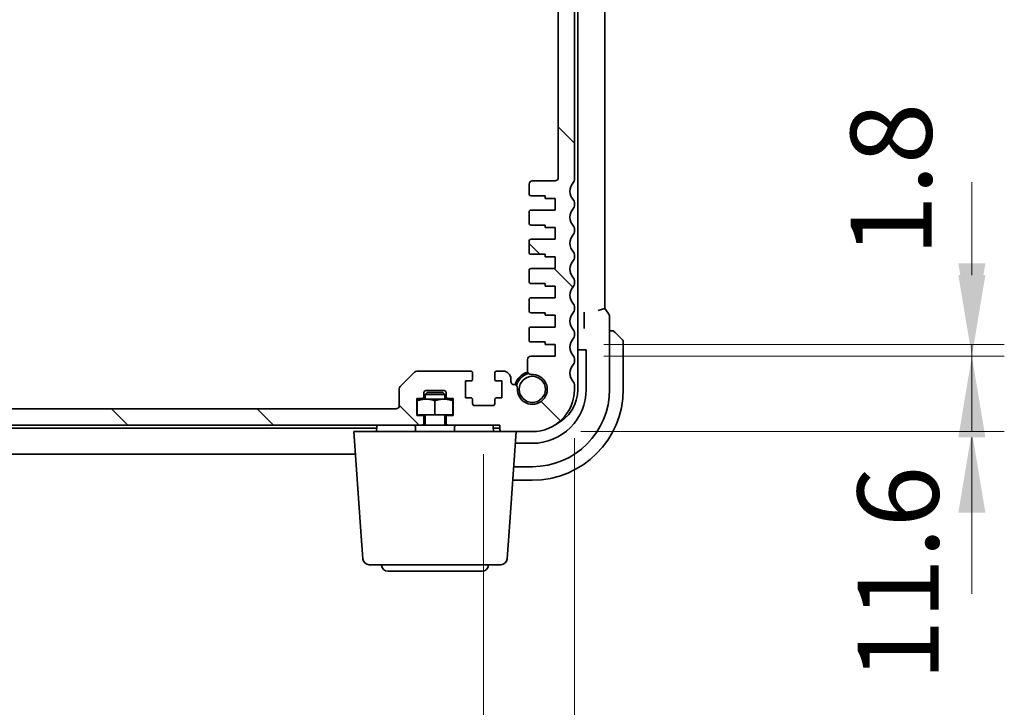
# Model space of a CAD drawing. Units: millimetres. Extents: x 72 to 9887, y 40 to 1445.
# Drawn here: x 2952 to 3104, y 233 to 339 of the extents above; entities that cross this region are included whole.
import ezdxf

# ---------------------------------------------------------------- set-up
doc = ezdxf.new("R2010")
doc.units = ezdxf.units.MM
doc.header["$LTSCALE"] = 5
doc.layers.get('Defpoints').update_dxf_attribs({"lineweight": 25})
for name, color, linetype, lineweight in [('Dimension (ISO)', 7, 'Continuous', 18), ('Hatch (ISO)', 1, 'Continuous', 18), ('Visible (ISO)', 7, 'Continuous', 35)]:
    doc.layers.add(name, color=color, linetype=linetype, lineweight=lineweight)
doc.styles.add('Note Text (TK)', font='MS PGothic.ttf')
doc.dimstyles.new('Default - Method 1b (TK)', dxfattribs={"dimscale": 5, "dimtxt": 2.5, "dimasz": 2.5, "dimexe": 1, "dimexo": 1.5, "dimgap": 1, "dimtad": 1, "dimtoh": 1, "dimrnd": 1e-08, "dimdsep": 46, "dimtxsty": 'Note Text (TK)', "dimcen": 0.09, "dimdle": 5, "dimclrd": 100, "dimclre": 100, "dimclrt": 7, "dimadec": 1, "dimazin": 1, "dimtfac": 1, "dimtmove": 0, "dimatfit": 3, "dimfxl": 1, "dimtolj": 1, "dimlwd": -1, "dimlwe": -1, "dimarcsym": 0})

# ---------------------------------------------------------------- blocks, each defined once
blk = doc.blocks.new('*D34')
at = {"layer": 'Defpoints', "color": 0, "transparency": 16777216}
for p in [(2766.37, 279.17), (3023.37, 279.17), (2766.37, 219.17)]:
    blk.add_point(p, dxfattribs=at)
at = {"layer": 'Dimension (ISO)', "color": 100, "transparency": 16777216}
for p, q in [((2766.37, 271.67), (2766.37, 214.17)), ((3023.37, 271.67), (3023.37, 214.17)), ((3010.87, 219.17), (2778.87, 219.17))]:
    blk.add_line(p, q, dxfattribs=at)
for points in [[(2778.87, 221.25), (2778.87, 217.08), (2766.37, 219.17)], [(3010.87, 221.25), (3010.87, 217.08), (3023.37, 219.17)]]:
    blk.add_solid(points, dxfattribs=at)
at = {"layer": 'Dimension (ISO)', "color": 7, "transparency": 16777216, "insert": (2882.27, 230.42), "char_height": 12.5, "attachment_point": 4, "style": 'Note Text (TK)'}
blk.add_mtext('\\A1;257', dxfattribs=at)
blk = doc.blocks.new('*D35')
at = {"layer": 'Defpoints', "color": 0, "transparency": 16777216}
for p in [(2752.37, 281.67), (3037.37, 281.67), (3037.37, 187.05)]:
    blk.add_point(p, dxfattribs=at)
at = {"layer": 'Dimension (ISO)', "color": 100, "transparency": 16777216}
for p, q in [((2752.37, 274.17), (2752.37, 182.05)), ((3037.37, 274.17), (3037.37, 182.05)), ((2764.87, 187.05), (3024.87, 187.05))]:
    blk.add_line(p, q, dxfattribs=at)
for points in [[(2764.87, 189.13), (2764.87, 184.96), (2752.37, 187.05)], [(3024.87, 189.13), (3024.87, 184.96), (3037.37, 187.05)]]:
    blk.add_solid(points, dxfattribs=at)
at = {"layer": 'Dimension (ISO)', "color": 7, "transparency": 16777216, "insert": (2882.16, 198.3), "char_height": 12.5, "attachment_point": 4, "style": 'Note Text (TK)'}
blk.add_mtext('\\A1;285', dxfattribs=at)
blk = doc.blocks.new('*D37')
at = {"layer": 'Defpoints', "color": 0, "transparency": 16777216}
for p in [(3034.37, 286.77), (3030.87, 275.17), (3098.6, 275.17)]:
    blk.add_point(p, dxfattribs=at)
at = {"layer": 'Dimension (ISO)', "color": 100, "transparency": 16777216}
for p, q in [((3098.6, 299.27), (3098.6, 311.77)), ((3041.87, 286.77), (3103.6, 286.77)), ((3098.6, 286.77), (3098.6, 275.17)), ((3038.37, 275.17), (3103.6, 275.17)), ((3098.6, 262.67), (3098.6, 250.17))]:
    blk.add_line(p, q, dxfattribs=at)
for points in [[(3096.52, 299.27), (3100.69, 299.27), (3098.6, 286.77)], [(3096.52, 262.67), (3100.69, 262.67), (3098.6, 275.17)]]:
    blk.add_solid(points, dxfattribs=at)
at = {"layer": 'Dimension (ISO)', "color": 7, "transparency": 16777216, "insert": (3087.24, 236.76), "char_height": 12.5, "attachment_point": 4, "rotation": 90, "style": 'Note Text (TK)'}
blk.add_mtext('\\A1;11.6', dxfattribs=at)
blk = doc.blocks.new('*D38')
at = {"layer": 'Defpoints', "color": 0, "transparency": 16777216}
for p in [(3034.37, 288.57), (3098.6, 288.57), (3034.37, 286.77)]:
    blk.add_point(p, dxfattribs=at)
at = {"layer": 'Dimension (ISO)', "color": 100, "transparency": 16777216}
for p, q in [((3098.6, 301.07), (3098.6, 313.57)), ((3041.87, 288.57), (3103.6, 288.57)), ((3098.6, 286.77), (3098.6, 288.57)), ((3041.87, 286.77), (3103.6, 286.77)), ((3098.6, 274.27), (3098.6, 261.77))]:
    blk.add_line(p, q, dxfattribs=at)
for points in [[(3096.52, 301.07), (3100.69, 301.07), (3098.6, 288.57)], [(3096.52, 274.27), (3100.69, 274.27), (3098.6, 286.77)]]:
    blk.add_solid(points, dxfattribs=at)
at = {"layer": 'Dimension (ISO)', "color": 7, "transparency": 16777216, "insert": (3086.17, 302.12), "char_height": 12.5, "attachment_point": 4, "rotation": 90, "style": 'Note Text (TK)'}
blk.add_mtext('\\A1;1.8', dxfattribs=at)

msp = doc.modelspace()

# ---------------------------------------------------------------- hatches: boundary and pattern name
at = {"layer": 'Hatch (ISO)'}
h = msp.add_hatch(dxfattribs=at)
h.set_pattern_fill('ANSI31', color=256, scale=127, angle=90.00021, style=0)
h.set_pattern_definition([(135.0002, (1965, -3e-14), (-11.22528, -11.22536), [])])
edge = h.paths.add_edge_path()
edge.add_ellipse((2775.8748, 276.4653), major_axis=(-0.3, 0), ratio=1, start_angle=0, end_angle=90)
edge.add_line((2775.8748, 276.1653), (3013.8748, 276.1653))
edge.add_ellipse((3013.8748, 276.4653), major_axis=(0, -0.3), ratio=1, start_angle=0, end_angle=90)
edge.add_line((3014.1748, 276.4653), (3014.1748, 277.3653))
edge.add_ellipse((3013.8748, 277.3653), major_axis=(0.3, 0), ratio=1, start_angle=0, end_angle=90)
edge.add_line((3013.8748, 277.6653), (3013.0748, 277.6653))
edge.add_line((3013.0748, 277.6653), (3013.0748, 280.2653))
edge.add_line((3013.0748, 280.2653), (3013.8748, 280.2653))
edge.add_ellipse((3013.8748, 280.5653), major_axis=(0, -0.3), ratio=1, start_angle=0, end_angle=90)
edge.add_line((3014.1748, 280.5653), (3014.1748, 281.1653))
edge.add_ellipse((3014.4748, 281.1653), major_axis=(-0.3, 0), ratio=1, start_angle=270, end_angle=360, ccw=False)
edge.add_line((3014.4748, 281.4653), (3017.2748, 281.4653))
edge.add_ellipse((3017.2748, 281.1653), major_axis=(0, 0.3), ratio=1, start_angle=270, end_angle=360, ccw=False)
edge.add_line((3017.5748, 281.1653), (3017.5748, 280.5653))
edge.add_ellipse((3017.8748, 280.5653), major_axis=(-0.3, 0), ratio=1, start_angle=0, end_angle=90)
edge.add_line((3017.8748, 280.2653), (3018.6748, 280.2653))
edge.add_line((3018.6748, 280.2653), (3018.6748, 277.6653))
edge.add_line((3018.6748, 277.6653), (3017.8748, 277.6653))
edge.add_ellipse((3017.8748, 277.3653), major_axis=(0, 0.3), ratio=1, start_angle=0, end_angle=90)
edge.add_line((3017.5748, 277.3653), (3017.5748, 276.4653))
edge.add_ellipse((3017.8748, 276.4653), major_axis=(-0.3, 0), ratio=1, start_angle=0, end_angle=90)
edge.add_line((3017.8748, 276.1653), (3025.8748, 276.1653))
edge.add_line((3025.8748, 276.1653), (3025.8748, 275.4653))
edge.add_ellipse((3026.1748, 275.4653), major_axis=(-0.3, 0), ratio=1, start_angle=0, end_angle=90)
edge.add_line((3026.1748, 275.1653), (3030.8748, 275.1653))
edge.add_ellipse((3030.8748, 281.6653), major_axis=(0, -6.5), ratio=1, start_angle=0, end_angle=90)
edge.add_line((3037.3748, 281.6653), (3037.3748, 282.4304))
edge.add_ellipse((3036.8748, 282.4304), major_axis=(0.5, 0), ratio=1, start_angle=0, end_angle=43.94552)
edge.add_ellipse((3038.6748, 284.1653), major_axis=(-1.44, -1.3879), ratio=1, start_angle=272.108961, end_angle=360, ccw=False)
edge.add_ellipse((3036.8748, 285.9003), major_axis=(0.36, -0.347), ratio=1, start_angle=0, end_angle=43.94552)
edge.add_line((3037.3748, 285.9003), (3037.3748, 286.4304))
edge.add_ellipse((3036.8748, 286.4304), major_axis=(0.5, 0), ratio=1, start_angle=0, end_angle=43.94552)
edge.add_ellipse((3038.6748, 288.1653), major_axis=(-1.44, -1.3879), ratio=1, start_angle=272.108961, end_angle=360, ccw=False)
edge.add_ellipse((3036.8748, 289.9003), major_axis=(0.36, -0.347), ratio=1, start_angle=0, end_angle=43.94552)
edge.add_line((3037.3748, 289.9003), (3037.3748, 290.4304))
edge.add_ellipse((3036.8748, 290.4304), major_axis=(0.5, 0), ratio=1, start_angle=0, end_angle=43.94552)
edge.add_ellipse((3038.6748, 292.1653), major_axis=(-1.44, -1.3879), ratio=1, start_angle=272.108961, end_angle=360, ccw=False)
edge.add_ellipse((3036.8748, 293.9003), major_axis=(0.36, -0.347), ratio=1, start_angle=0, end_angle=43.94552)
edge.add_line((3037.3748, 293.9003), (3037.3748, 294.4304))
edge.add_ellipse((3036.8748, 294.4304), major_axis=(0.5, 0), ratio=1, start_angle=0, end_angle=43.94552)
edge.add_ellipse((3038.6748, 296.1653), major_axis=(-1.44, -1.3879), ratio=1, start_angle=272.108961, end_angle=360, ccw=False)
edge.add_ellipse((3036.8748, 297.9003), major_axis=(0.36, -0.347), ratio=1, start_angle=0, end_angle=43.94552)
edge.add_line((3037.3748, 297.9003), (3037.3748, 298.4304))
edge.add_ellipse((3036.8748, 298.4304), major_axis=(0.5, 0), ratio=1, start_angle=0, end_angle=43.94552)
edge.add_ellipse((3038.6748, 300.1653), major_axis=(-1.44, -1.3879), ratio=1, start_angle=272.108961, end_angle=360, ccw=False)
edge.add_ellipse((3036.8748, 301.9003), major_axis=(0.36, -0.347), ratio=1, start_angle=0, end_angle=43.94552)
edge.add_line((3037.3748, 301.9003), (3037.3748, 302.4304))
edge.add_ellipse((3036.8748, 302.4304), major_axis=(0.5, 0), ratio=1, start_angle=0, end_angle=43.94552)
edge.add_ellipse((3038.6748, 304.1653), major_axis=(-1.44, -1.3879), ratio=1, start_angle=272.108961, end_angle=360, ccw=False)
edge.add_ellipse((3036.8748, 305.9003), major_axis=(0.36, -0.347), ratio=1, start_angle=0, end_angle=43.94552)
edge.add_line((3037.3748, 305.9003), (3037.3748, 306.4304))
edge.add_ellipse((3036.8748, 306.4304), major_axis=(0.5, 0), ratio=1, start_angle=0, end_angle=43.94552)
edge.add_ellipse((3038.6748, 308.1653), major_axis=(-1.44, -1.3879), ratio=1, start_angle=272.108961, end_angle=360, ccw=False)
edge.add_ellipse((3036.8748, 309.9003), major_axis=(0.36, -0.347), ratio=1, start_angle=0, end_angle=43.94552)
edge.add_line((3037.3748, 309.9003), (3037.3748, 310.4304))
edge.add_ellipse((3036.8748, 310.4304), major_axis=(0.5, 0), ratio=1, start_angle=0, end_angle=43.94552)
edge.add_ellipse((3038.6748, 312.1653), major_axis=(-1.44, -1.3879), ratio=1, start_angle=272.108961, end_angle=360, ccw=False)
edge.add_ellipse((3036.8748, 313.9003), major_axis=(0.36, -0.347), ratio=1, start_angle=0, end_angle=43.94552)
edge.add_line((3037.3748, 313.9003), (3037.3748, 380.4304))
edge.add_ellipse((3036.8748, 380.4304), major_axis=(0.5, 0), ratio=1, start_angle=0, end_angle=43.94552)
edge.add_ellipse((3038.6748, 382.1653), major_axis=(-1.44, -1.3879), ratio=1, start_angle=323.549198, end_angle=360, ccw=False)
edge.add_ellipse((3036.3945, 381.8653), major_axis=(0.2974, 0.0391), ratio=1, start_angle=0, end_angle=82.505283)
edge.add_line((3036.3945, 382.1653), (3034.8748, 382.1653))
edge.add_ellipse((3034.8748, 381.6653), major_axis=(0, 0.5), ratio=1, start_angle=0, end_angle=90)
edge.add_line((3034.3748, 381.6653), (3034.3748, 377.4653))
edge.add_ellipse((3033.8748, 377.4653), major_axis=(0.5, 0), ratio=1, start_angle=270, end_angle=360, ccw=False)
edge.add_line((3033.8748, 376.9653), (3031.3748, 376.9653))
edge.add_ellipse((3031.3748, 377.4653), major_axis=(0, -0.5), ratio=1, start_angle=270, end_angle=360, ccw=False)
edge.add_line((3030.8748, 377.4653), (3030.8748, 381.6653))
edge.add_ellipse((3030.3748, 381.6653), major_axis=(0.5, 0), ratio=1, start_angle=0, end_angle=90)
edge.add_line((3030.3748, 382.1653), (3028.5748, 382.1653))
edge.add_ellipse((3028.5748, 381.6653), major_axis=(0, 0.5), ratio=1, start_angle=0, end_angle=90)
edge.add_line((3028.0748, 381.6653), (3028.0748, 376.6653))
edge.add_ellipse((3030.5748, 376.6653), major_axis=(-2.5, 0), ratio=1, start_angle=0, end_angle=90)
edge.add_line((3030.5748, 374.1653), (3034.3748, 374.1653))
edge.add_ellipse((3034.3748, 373.6653), major_axis=(0, 0.5), ratio=1, start_angle=270, end_angle=360, ccw=False)
edge.add_line((3034.8748, 373.6653), (3034.8748, 314.2653))
edge.add_ellipse((3034.3748, 314.2653), major_axis=(0.5, 0), ratio=1, start_angle=270, end_angle=360, ccw=False)
edge.add_line((3034.3748, 313.7653), (3030.8748, 313.7653))
edge.add_ellipse((3030.8748, 313.2653), major_axis=(0, 0.5), ratio=1, start_angle=0, end_angle=90)
edge.add_line((3030.3748, 313.2653), (3030.3748, 311.7653))
edge.add_ellipse((3030.6748, 311.7653), major_axis=(-0.3, 0), ratio=1, start_angle=0, end_angle=90)
edge.add_line((3030.6748, 311.4653), (3032.8748, 311.4653))
edge.add_line((3032.8748, 311.4653), (3032.8748, 311.0653))
edge.add_line((3032.8748, 311.0653), (3034.3748, 311.0653))
edge.add_line((3034.3748, 311.0653), (3034.3748, 309.2653))
edge.add_line((3034.3748, 309.2653), (3030.6748, 309.2653))
edge.add_ellipse((3030.6748, 308.9653), major_axis=(0, 0.3), ratio=1, start_angle=0, end_angle=90)
edge.add_line((3030.3748, 308.9653), (3030.3748, 307.2653))
edge.add_ellipse((3030.6748, 307.2653), major_axis=(-0.3, 0), ratio=1, start_angle=0, end_angle=90)
edge.add_line((3030.6748, 306.9653), (3032.8748, 306.9653))
edge.add_line((3032.8748, 306.9653), (3032.8748, 306.5653))
edge.add_line((3032.8748, 306.5653), (3034.3748, 306.5653))
edge.add_line((3034.3748, 306.5653), (3034.3748, 304.7653))
edge.add_line((3034.3748, 304.7653), (3030.6748, 304.7653))
edge.add_ellipse((3030.6748, 304.4653), major_axis=(0, 0.3), ratio=1, start_angle=0, end_angle=90)
edge.add_line((3030.3748, 304.4653), (3030.3748, 302.7653))
edge.add_ellipse((3030.6748, 302.7653), major_axis=(-0.3, 0), ratio=1, start_angle=0, end_angle=90)
edge.add_line((3030.6748, 302.4653), (3032.8748, 302.4653))
edge.add_line((3032.8748, 302.4653), (3032.8748, 302.0653))
edge.add_line((3032.8748, 302.0653), (3034.3748, 302.0653))
edge.add_line((3034.3748, 302.0653), (3034.3748, 300.2653))
edge.add_line((3034.3748, 300.2653), (3030.6748, 300.2653))
edge.add_ellipse((3030.6748, 299.9653), major_axis=(0, 0.3), ratio=1, start_angle=0, end_angle=90)
edge.add_line((3030.3748, 299.9653), (3030.3748, 298.2653))
edge.add_ellipse((3030.6748, 298.2653), major_axis=(-0.3, 0), ratio=1, start_angle=0, end_angle=90)
edge.add_line((3030.6748, 297.9653), (3032.8748, 297.9653))
edge.add_line((3032.8748, 297.9653), (3032.8748, 297.5653))
edge.add_line((3032.8748, 297.5653), (3034.3748, 297.5653))
edge.add_line((3034.3748, 297.5653), (3034.3748, 295.7653))
edge.add_line((3034.3748, 295.7653), (3030.6748, 295.7653))
edge.add_ellipse((3030.6748, 295.4653), major_axis=(0, 0.3), ratio=1, start_angle=0, end_angle=90)
edge.add_line((3030.3748, 295.4653), (3030.3748, 293.7653))
edge.add_ellipse((3030.6748, 293.7653), major_axis=(-0.3, 0), ratio=1, start_angle=0, end_angle=90)
edge.add_line((3030.6748, 293.4653), (3032.8748, 293.4653))
edge.add_line((3032.8748, 293.4653), (3032.8748, 293.0653))
edge.add_line((3032.8748, 293.0653), (3034.3748, 293.0653))
edge.add_line((3034.3748, 293.0653), (3034.3748, 291.2653))
edge.add_line((3034.3748, 291.2653), (3030.6748, 291.2653))
edge.add_ellipse((3030.6748, 290.9653), major_axis=(0, 0.3), ratio=1, start_angle=0, end_angle=90)
edge.add_line((3030.3748, 290.9653), (3030.3748, 289.2653))
edge.add_ellipse((3030.6748, 289.2653), major_axis=(-0.3, 0), ratio=1, start_angle=0, end_angle=90)
edge.add_line((3030.6748, 288.9653), (3032.8748, 288.9653))
edge.add_line((3032.8748, 288.9653), (3032.8748, 288.5653))
edge.add_line((3032.8748, 288.5653), (3034.3748, 288.5653))
edge.add_line((3034.3748, 288.5653), (3034.3748, 286.7653))
edge.add_line((3034.3748, 286.7653), (3030.6432, 286.7653))
edge.add_ellipse((3030.6432, 286.2653), major_axis=(0, 0.5), ratio=1, start_angle=0, end_angle=90.048337)
edge.add_line((3030.1432, 286.2649), (3030.1448, 284.4554))
edge.add_ellipse((3030.6448, 284.4559), major_axis=(-0.5, -0.0004), ratio=1, start_angle=0, end_angle=94.664932)
edge.add_ellipse((3030.8748, 281.6653), major_axis=(-0.189, 2.2922), ratio=1, start_angle=80.573292, end_angle=360, ccw=False)
edge.add_ellipse((3028.0843, 281.8954), major_axis=(0.4983, -0.0411), ratio=1, start_angle=0, end_angle=94.713439)
edge.add_line((3028.0843, 282.3954), (3028.0748, 282.3954))
edge.add_ellipse((3028.0748, 282.8954), major_axis=(0, -0.5), ratio=1, start_angle=270, end_angle=360, ccw=False)
edge.add_line((3027.5748, 282.8954), (3027.5748, 283.2653))
edge.add_ellipse((3026.3748, 283.2653), major_axis=(1.2, 0), ratio=1, start_angle=0, end_angle=90)
edge.add_line((3026.3748, 284.4653), (3025.3748, 284.4653))
edge.add_ellipse((3025.3748, 284.1653), major_axis=(0, 0.3), ratio=1, start_angle=0, end_angle=90)
edge.add_line((3025.0748, 284.1653), (3025.0748, 283.2653))
edge.add_ellipse((3025.3748, 283.2653), major_axis=(-0.3, 0), ratio=1, start_angle=0, end_angle=90)
edge.add_line((3025.3748, 282.9653), (3026.1748, 282.9653))
edge.add_line((3026.1748, 282.9653), (3026.1748, 280.3653))
edge.add_line((3026.1748, 280.3653), (3025.3748, 280.3653))
edge.add_ellipse((3025.3748, 280.0653), major_axis=(0, 0.3), ratio=1, start_angle=0, end_angle=90)
edge.add_line((3025.0748, 280.0653), (3025.0748, 279.4653))
edge.add_ellipse((3024.7748, 279.4653), major_axis=(0.3, 0), ratio=1, start_angle=270, end_angle=360, ccw=False)
edge.add_line((3024.7748, 279.1653), (3021.9748, 279.1653))
edge.add_ellipse((3021.9748, 279.4653), major_axis=(0, -0.3), ratio=1, start_angle=270, end_angle=360, ccw=False)
edge.add_line((3021.6748, 279.4653), (3021.6748, 280.0653))
edge.add_ellipse((3021.3748, 280.0653), major_axis=(0.3, 0), ratio=1, start_angle=0, end_angle=90)
edge.add_line((3021.3748, 280.3653), (3020.5748, 280.3653))
edge.add_line((3020.5748, 280.3653), (3020.5748, 282.9653))
edge.add_line((3020.5748, 282.9653), (3021.3748, 282.9653))
edge.add_ellipse((3021.3748, 283.2653), major_axis=(0, -0.3), ratio=1, start_angle=0, end_angle=90)
edge.add_line((3021.6748, 283.2653), (3021.6748, 284.1653))
edge.add_ellipse((3021.3748, 284.1653), major_axis=(0.3, 0), ratio=1, start_angle=0, end_angle=90)
edge.add_line((3021.3748, 284.4653), (3013.0819, 284.4653))
edge.add_ellipse((3013.0819, 283.9653), major_axis=(0, 0.5), ratio=1, start_angle=0, end_angle=45)
edge.add_line((3012.7284, 284.3189), (3010.5213, 282.1118))
edge.add_ellipse((3010.8748, 281.7582), major_axis=(-0.3536, 0.3536), ratio=1, start_angle=0, end_angle=45)
edge.add_line((3010.3748, 281.7582), (3010.3748, 279.1653))
edge.add_ellipse((3009.8748, 279.1653), major_axis=(0.5, 0), ratio=1, start_angle=270, end_angle=360, ccw=False)
edge.add_line((3009.8748, 278.6653), (2779.8748, 278.6653))
edge.add_ellipse((2779.8748, 279.1653), major_axis=(0, -0.5), ratio=1, start_angle=270, end_angle=360, ccw=False)
edge.add_line((2779.3748, 279.1653), (2779.3748, 281.7582))
edge.add_ellipse((2778.8748, 281.7582), major_axis=(0.5, 0), ratio=1, start_angle=0, end_angle=45)
edge.add_line((2779.2284, 282.1118), (2777.0213, 284.3189))
edge.add_ellipse((2776.6677, 283.9653), major_axis=(0.3536, 0.3536), ratio=1, start_angle=0, end_angle=45)
edge.add_line((2776.6677, 284.4653), (2768.3748, 284.4653))
edge.add_ellipse((2768.3748, 284.1653), major_axis=(0, 0.3), ratio=1, start_angle=0, end_angle=90)
edge.add_line((2768.0748, 284.1653), (2768.0748, 283.2653))
edge.add_ellipse((2768.3748, 283.2653), major_axis=(-0.3, 0), ratio=1, start_angle=0, end_angle=90)
edge.add_line((2768.3748, 282.9653), (2769.1748, 282.9653))
edge.add_line((2769.1748, 282.9653), (2769.1748, 280.3653))
edge.add_line((2769.1748, 280.3653), (2768.3748, 280.3653))
edge.add_ellipse((2768.3748, 280.0653), major_axis=(0, 0.3), ratio=1, start_angle=0, end_angle=90)
edge.add_line((2768.0748, 280.0653), (2768.0748, 279.4653))
edge.add_ellipse((2767.7748, 279.4653), major_axis=(0.3, 0), ratio=1, start_angle=270, end_angle=360, ccw=False)
edge.add_line((2767.7748, 279.1653), (2764.9748, 279.1653))
edge.add_ellipse((2764.9748, 279.4653), major_axis=(0, -0.3), ratio=1, start_angle=270, end_angle=360, ccw=False)
edge.add_line((2764.6748, 279.4653), (2764.6748, 280.0653))
edge.add_ellipse((2764.3748, 280.0653), major_axis=(0.3, 0), ratio=1, start_angle=0, end_angle=90)
edge.add_line((2764.3748, 280.3653), (2763.5748, 280.3653))
edge.add_line((2763.5748, 280.3653), (2763.5748, 282.9653))
edge.add_line((2763.5748, 282.9653), (2764.3748, 282.9653))
edge.add_ellipse((2764.3748, 283.2653), major_axis=(0, -0.3), ratio=1, start_angle=0, end_angle=90)
edge.add_line((2764.6748, 283.2653), (2764.6748, 284.1653))
edge.add_ellipse((2764.3748, 284.1653), major_axis=(0.3, 0), ratio=1, start_angle=0, end_angle=90)
edge.add_line((2764.3748, 284.4653), (2763.3748, 284.4653))
edge.add_ellipse((2763.3748, 283.2653), major_axis=(0, 1.2), ratio=1, start_angle=0, end_angle=90)
edge.add_line((2762.1748, 283.2653), (2762.1748, 282.8954))
edge.add_ellipse((2761.6748, 282.8954), major_axis=(0.5, 0), ratio=1, start_angle=270, end_angle=360, ccw=False)
edge.add_line((2761.6748, 282.3954), (2761.6654, 282.3954))
edge.add_ellipse((2761.6654, 281.8954), major_axis=(0, 0.5), ratio=1, start_angle=0, end_angle=94.713439)
edge.add_ellipse((2758.8748, 281.6653), major_axis=(2.2922, 0.189), ratio=1, start_angle=80.573292, end_angle=360, ccw=False)
edge.add_ellipse((2759.1049, 284.4559), major_axis=(-0.0411, -0.4983), ratio=1, start_angle=0, end_angle=94.664932)
edge.add_line((2759.6049, 284.4554), (2759.6064, 286.2649))
edge.add_ellipse((2759.1064, 286.2653), major_axis=(0.5, -0.0004), ratio=1, start_angle=0, end_angle=90.048337)
edge.add_line((2759.1064, 286.7653), (2755.3748, 286.7653))
edge.add_line((2755.3748, 286.7653), (2755.3748, 288.5653))
edge.add_line((2755.3748, 288.5653), (2756.8748, 288.5653))
edge.add_line((2756.8748, 288.5653), (2756.8748, 288.9653))
edge.add_line((2756.8748, 288.9653), (2759.0748, 288.9653))
edge.add_ellipse((2759.0748, 289.2653), major_axis=(0, -0.3), ratio=1, start_angle=0, end_angle=90)
edge.add_line((2759.3748, 289.2653), (2759.3748, 290.9653))
edge.add_ellipse((2759.0748, 290.9653), major_axis=(0.3, 0), ratio=1, start_angle=0, end_angle=90)
edge.add_line((2759.0748, 291.2653), (2755.3748, 291.2653))
edge.add_line((2755.3748, 291.2653), (2755.3748, 293.0653))
edge.add_line((2755.3748, 293.0653), (2756.8748, 293.0653))
edge.add_line((2756.8748, 293.0653), (2756.8748, 293.4653))
edge.add_line((2756.8748, 293.4653), (2759.0748, 293.4653))
edge.add_ellipse((2759.0748, 293.7653), major_axis=(0, -0.3), ratio=1, start_angle=0, end_angle=90)
edge.add_line((2759.3748, 293.7653), (2759.3748, 295.4653))
edge.add_ellipse((2759.0748, 295.4653), major_axis=(0.3, 0), ratio=1, start_angle=0, end_angle=90)
edge.add_line((2759.0748, 295.7653), (2755.3748, 295.7653))
edge.add_line((2755.3748, 295.7653), (2755.3748, 297.5653))
edge.add_line((2755.3748, 297.5653), (2756.8748, 297.5653))
edge.add_line((2756.8748, 297.5653), (2756.8748, 297.9653))
edge.add_line((2756.8748, 297.9653), (2759.0748, 297.9653))
edge.add_ellipse((2759.0748, 298.2653), major_axis=(0, -0.3), ratio=1, start_angle=0, end_angle=90)
edge.add_line((2759.3748, 298.2653), (2759.3748, 299.9653))
edge.add_ellipse((2759.0748, 299.9653), major_axis=(0.3, 0), ratio=1, start_angle=0, end_angle=90)
edge.add_line((2759.0748, 300.2653), (2755.3748, 300.2653))
edge.add_line((2755.3748, 300.2653), (2755.3748, 302.0653))
edge.add_line((2755.3748, 302.0653), (2756.8748, 302.0653))
edge.add_line((2756.8748, 302.0653), (2756.8748, 302.4653))
edge.add_line((2756.8748, 302.4653), (2759.0748, 302.4653))
edge.add_ellipse((2759.0748, 302.7653), major_axis=(0, -0.3), ratio=1, start_angle=0, end_angle=90)
edge.add_line((2759.3748, 302.7653), (2759.3748, 304.4653))
edge.add_ellipse((2759.0748, 304.4653), major_axis=(0.3, 0), ratio=1, start_angle=0, end_angle=90)
edge.add_line((2759.0748, 304.7653), (2755.3748, 304.7653))
edge.add_line((2755.3748, 304.7653), (2755.3748, 306.5653))
edge.add_line((2755.3748, 306.5653), (2756.8748, 306.5653))
edge.add_line((2756.8748, 306.5653), (2756.8748, 306.9653))
edge.add_line((2756.8748, 306.9653), (2759.0748, 306.9653))
edge.add_ellipse((2759.0748, 307.2653), major_axis=(0, -0.3), ratio=1, start_angle=0, end_angle=90)
edge.add_line((2759.3748, 307.2653), (2759.3748, 308.9653))
edge.add_ellipse((2759.0748, 308.9653), major_axis=(0.3, 0), ratio=1, start_angle=0, end_angle=90)
edge.add_line((2759.0748, 309.2653), (2755.3748, 309.2653))
edge.add_line((2755.3748, 309.2653), (2755.3748, 311.0653))
edge.add_line((2755.3748, 311.0653), (2756.8748, 311.0653))
edge.add_line((2756.8748, 311.0653), (2756.8748, 311.4653))
edge.add_line((2756.8748, 311.4653), (2759.0748, 311.4653))
edge.add_ellipse((2759.0748, 311.7653), major_axis=(0, -0.3), ratio=1, start_angle=0, end_angle=90)
edge.add_line((2759.3748, 311.7653), (2759.3748, 313.2653))
edge.add_ellipse((2758.8748, 313.2653), major_axis=(0.5, 0), ratio=1, start_angle=0, end_angle=90)
edge.add_line((2758.8748, 313.7653), (2755.3748, 313.7653))
edge.add_ellipse((2755.3748, 314.2653), major_axis=(0, -0.5), ratio=1, start_angle=270, end_angle=360, ccw=False)
edge.add_line((2754.8748, 314.2653), (2754.8748, 373.6653))
edge.add_ellipse((2755.3748, 373.6653), major_axis=(-0.5, 0), ratio=1, start_angle=270, end_angle=360, ccw=False)
edge.add_line((2755.3748, 374.1653), (2759.1748, 374.1653))
edge.add_ellipse((2759.1748, 376.6653), major_axis=(0, -2.5), ratio=1, start_angle=0, end_angle=90)
edge.add_line((2761.6748, 376.6653), (2761.6748, 381.6653))
edge.add_ellipse((2761.1748, 381.6653), major_axis=(0.5, 0), ratio=1, start_angle=0, end_angle=90)
edge.add_line((2761.1748, 382.1653), (2759.3748, 382.1653))
edge.add_ellipse((2759.3748, 381.6653), major_axis=(0, 0.5), ratio=1, start_angle=0, end_angle=90)
edge.add_line((2758.8748, 381.6653), (2758.8748, 377.4653))
edge.add_ellipse((2758.3748, 377.4653), major_axis=(0.5, 0), ratio=1, start_angle=270, end_angle=360, ccw=False)
edge.add_line((2758.3748, 376.9653), (2755.8748, 376.9653))
edge.add_ellipse((2755.8748, 377.4653), major_axis=(0, -0.5), ratio=1, start_angle=270, end_angle=360, ccw=False)
edge.add_line((2755.3748, 377.4653), (2755.3748, 381.6653))
edge.add_ellipse((2754.8748, 381.6653), major_axis=(0.5, 0), ratio=1, start_angle=0, end_angle=90)
edge.add_line((2754.8748, 382.1653), (2753.3552, 382.1653))
edge.add_ellipse((2753.3552, 381.8653), major_axis=(0, 0.3), ratio=1, start_angle=0, end_angle=82.505283)
edge.add_ellipse((2751.0748, 382.1653), major_axis=(1.9829, -0.2609), ratio=1, start_angle=323.549198, end_angle=360, ccw=False)
edge.add_ellipse((2752.8748, 380.4304), major_axis=(-0.36, 0.347), ratio=1, start_angle=0, end_angle=43.94552)
edge.add_line((2752.3748, 380.4304), (2752.3748, 313.9003))
edge.add_ellipse((2752.8748, 313.9003), major_axis=(-0.5, 0), ratio=1, start_angle=0, end_angle=43.94552)
edge.add_ellipse((2751.0748, 312.1653), major_axis=(1.44, 1.3879), ratio=1, start_angle=272.108961, end_angle=360, ccw=False)
edge.add_ellipse((2752.8748, 310.4304), major_axis=(-0.36, 0.347), ratio=1, start_angle=0, end_angle=43.94552)
edge.add_line((2752.3748, 310.4304), (2752.3748, 309.9003))
edge.add_ellipse((2752.8748, 309.9003), major_axis=(-0.5, 0), ratio=1, start_angle=0, end_angle=43.94552)
edge.add_ellipse((2751.0748, 308.1653), major_axis=(1.44, 1.3879), ratio=1, start_angle=272.108961, end_angle=360, ccw=False)
edge.add_ellipse((2752.8748, 306.4304), major_axis=(-0.36, 0.347), ratio=1, start_angle=0, end_angle=43.94552)
edge.add_line((2752.3748, 306.4304), (2752.3748, 305.9003))
edge.add_ellipse((2752.8748, 305.9003), major_axis=(-0.5, 0), ratio=1, start_angle=0, end_angle=43.94552)
edge.add_ellipse((2751.0748, 304.1653), major_axis=(1.44, 1.3879), ratio=1, start_angle=272.108961, end_angle=360, ccw=False)
edge.add_ellipse((2752.8748, 302.4304), major_axis=(-0.36, 0.347), ratio=1, start_angle=0, end_angle=43.94552)
edge.add_line((2752.3748, 302.4304), (2752.3748, 301.9003))
edge.add_ellipse((2752.8748, 301.9003), major_axis=(-0.5, 0), ratio=1, start_angle=0, end_angle=43.94552)
edge.add_ellipse((2751.0748, 300.1653), major_axis=(1.44, 1.3879), ratio=1, start_angle=272.108961, end_angle=360, ccw=False)
edge.add_ellipse((2752.8748, 298.4304), major_axis=(-0.36, 0.347), ratio=1, start_angle=0, end_angle=43.94552)
edge.add_line((2752.3748, 298.4304), (2752.3748, 297.9003))
edge.add_ellipse((2752.8748, 297.9003), major_axis=(-0.5, 0), ratio=1, start_angle=0, end_angle=43.94552)
edge.add_ellipse((2751.0748, 296.1653), major_axis=(1.44, 1.3879), ratio=1, start_angle=272.108961, end_angle=360, ccw=False)
edge.add_ellipse((2752.8748, 294.4304), major_axis=(-0.36, 0.347), ratio=1, start_angle=0, end_angle=43.94552)
edge.add_line((2752.3748, 294.4304), (2752.3748, 293.9003))
edge.add_ellipse((2752.8748, 293.9003), major_axis=(-0.5, 0), ratio=1, start_angle=0, end_angle=43.94552)
edge.add_ellipse((2751.0748, 292.1653), major_axis=(1.44, 1.3879), ratio=1, start_angle=272.108961, end_angle=360, ccw=False)
edge.add_ellipse((2752.8748, 290.4304), major_axis=(-0.36, 0.347), ratio=1, start_angle=0, end_angle=43.94552)
edge.add_line((2752.3748, 290.4304), (2752.3748, 289.9003))
edge.add_ellipse((2752.8748, 289.9003), major_axis=(-0.5, 0), ratio=1, start_angle=0, end_angle=43.94552)
edge.add_ellipse((2751.0748, 288.1653), major_axis=(1.44, 1.3879), ratio=1, start_angle=272.108961, end_angle=360, ccw=False)
edge.add_ellipse((2752.8748, 286.4304), major_axis=(-0.36, 0.347), ratio=1, start_angle=0, end_angle=43.94552)
edge.add_line((2752.3748, 286.4304), (2752.3748, 285.9003))
edge.add_ellipse((2752.8748, 285.9003), major_axis=(-0.5, 0), ratio=1, start_angle=0, end_angle=43.94552)
edge.add_ellipse((2751.0748, 284.1653), major_axis=(1.44, 1.3879), ratio=1, start_angle=272.108961, end_angle=360, ccw=False)
edge.add_ellipse((2752.8748, 282.4304), major_axis=(-0.36, 0.347), ratio=1, start_angle=0, end_angle=43.94552)
edge.add_line((2752.3748, 282.4304), (2752.3748, 281.6653))
edge.add_ellipse((2758.8748, 281.6653), major_axis=(-6.5, 0), ratio=1, start_angle=0, end_angle=90)
edge.add_line((2758.8748, 275.1653), (2763.5748, 275.1653))
edge.add_ellipse((2763.5748, 275.4653), major_axis=(0, -0.3), ratio=1, start_angle=0, end_angle=90)
edge.add_line((2763.8748, 275.4653), (2763.8748, 276.1653))
edge.add_line((2763.8748, 276.1653), (2771.8748, 276.1653))
edge.add_ellipse((2771.8748, 276.4653), major_axis=(0, -0.3), ratio=1, start_angle=0, end_angle=90)
edge.add_line((2772.1748, 276.4653), (2772.1748, 277.3653))
edge.add_ellipse((2771.8748, 277.3653), major_axis=(0.3, 0), ratio=1, start_angle=0, end_angle=90)
edge.add_line((2771.8748, 277.6653), (2771.0748, 277.6653))
edge.add_line((2771.0748, 277.6653), (2771.0748, 280.2653))
edge.add_line((2771.0748, 280.2653), (2771.8748, 280.2653))
edge.add_ellipse((2771.8748, 280.5653), major_axis=(0, -0.3), ratio=1, start_angle=0, end_angle=90)
edge.add_line((2772.1748, 280.5653), (2772.1748, 281.1653))
edge.add_ellipse((2772.4748, 281.1653), major_axis=(-0.3, 0), ratio=1, start_angle=270, end_angle=360, ccw=False)
edge.add_line((2772.4748, 281.4653), (2775.2748, 281.4653))
edge.add_ellipse((2775.2748, 281.1653), major_axis=(0, 0.3), ratio=1, start_angle=270, end_angle=360, ccw=False)
edge.add_line((2775.5748, 281.1653), (2775.5748, 280.5653))
edge.add_ellipse((2775.8748, 280.5653), major_axis=(-0.3, 0), ratio=1, start_angle=0, end_angle=90)
edge.add_line((2775.8748, 280.2653), (2776.6748, 280.2653))
edge.add_line((2776.6748, 280.2653), (2776.6748, 277.6653))
edge.add_line((2776.6748, 277.6653), (2775.8748, 277.6653))
edge.add_ellipse((2775.8748, 277.3653), major_axis=(0, 0.3), ratio=1, start_angle=0, end_angle=90)
edge.add_line((2775.5748, 277.3653), (2775.5748, 276.4653))

# ---------------------------------------------------------------- linework, layer by layer
at = {"layer": 'Visible (ISO)'}
for p, q in [((3037.8748, 281.6653), (3037.8748, 393.6653)), ((3042.0335, 294.1349), (3042.0335, 381.1958)), ((3037.3748, 313.9003), (3037.3748, 380.4304)), ((3034.8748, 373.6653), (3034.8748, 314.2653)), ((3030.3748, 313.2653), (3030.3748, 311.7653)), ((3034.3748, 313.7653), (3030.8748, 313.7653)), ((3030.6748, 311.4653), (3032.8748, 311.4653)), ((3032.8748, 311.4653), (3032.8748, 311.0653)), ((3032.8748, 311.0653), (3034.3748, 311.0653)), ((3034.3748, 311.0653), (3034.3748, 309.2653)), ((3037.3748, 309.9003), (3037.3748, 310.4304)), ((3030.3748, 308.9653), (3030.3748, 307.2653)), ((3034.3748, 309.2653), (3030.6748, 309.2653)), ((3030.6748, 306.9653), (3032.8748, 306.9653)), ((3032.8748, 306.9653), (3032.8748, 306.5653)), ((3032.8748, 306.5653), (3034.3748, 306.5653)), ((3034.3748, 306.5653), (3034.3748, 304.7653)), ((3037.3748, 305.9003), (3037.3748, 306.4304)), ((3030.3748, 304.4653), (3030.3748, 302.7653)), ((3034.3748, 304.7653), (3030.6748, 304.7653)), ((3030.6748, 302.4653), (3032.8748, 302.4653)), ((3032.8748, 302.4653), (3032.8748, 302.0653)), ((3032.8748, 302.0653), (3034.3748, 302.0653)), ((3034.3748, 302.0653), (3034.3748, 300.2653)), ((3037.3748, 301.9003), (3037.3748, 302.4304)), ((3030.3748, 299.9653), (3030.3748, 298.2653)), ((3034.3748, 300.2653), (3030.6748, 300.2653)), ((3030.6748, 297.9653), (3032.8748, 297.9653)), ((3032.8748, 297.9653), (3032.8748, 297.5653)), ((3032.8748, 297.5653), (3034.3748, 297.5653)), ((3034.3748, 297.5653), (3034.3748, 295.7653)), ((3037.3748, 297.9003), (3037.3748, 298.4304)), ((3030.3748, 295.4653), (3030.3748, 293.7653)), ((3034.3748, 295.7653), (3030.6748, 295.7653)), ((3037.3748, 293.9003), (3037.3748, 294.4304)), ((3030.6748, 293.4653), (3032.8748, 293.4653)), ((3032.8748, 293.4653), (3032.8748, 293.0653)), ((3032.8748, 293.0653), (3034.3748, 293.0653)), ((3034.3748, 293.0653), (3034.3748, 291.2653)), ((3038.8693, 293.2034), (3038.8693, 291.3937)), ((3042.0335, 294.1349), (3041.0335, 293.8016)), ((3042.5835, 293.4016), (3042.0335, 294.1349)), ((3042.7835, 281.664), (3042.7835, 292.8016)), ((3030.3748, 290.9653), (3030.3748, 289.2653)), ((3034.3748, 291.2653), (3030.6748, 291.2653)), ((3037.3748, 289.9003), (3037.3748, 290.4304)), ((3043.1213, 290.6653), (3042.7835, 290.6653)), ((3043.6275, 290.4126), (3044.8162, 289.2239)), ((3030.6748, 288.9653), (3032.8748, 288.9653)), ((3032.8748, 288.9653), (3032.8748, 288.5653)), ((3032.8748, 288.5653), (3034.3748, 288.5653)), ((3034.3748, 288.5653), (3034.3748, 286.7653)), ((3044.8748, 281.6653), (3044.8748, 289.0825)), ((3034.3748, 286.7653), (3030.6432, 286.7653)), ((3037.9091, 287.7653), (3037.8748, 287.7653)), ((3038.8795, 287.7653), (3037.9091, 287.7653)), ((3038.8795, 287.7653), (3039.1853, 287.7653)), ((3039.1853, 287.7653), (3039.1853, 281.6635)), ((3030.1432, 286.2649), (3030.1448, 284.4554)), ((3037.3748, 285.9003), (3037.3748, 286.4304)), ((3012.7284, 284.3189), (3010.5213, 282.1118)), ((3021.3748, 284.4653), (3013.0819, 284.4653)), ((3021.6748, 283.2653), (3021.6748, 284.1653)), ((3025.0748, 284.1653), (3025.0748, 283.2653)), ((3026.3748, 284.4653), (3025.3748, 284.4653)), ((3020.5748, 280.3653), (3020.5748, 282.9653)), ((3020.5748, 282.9653), (3021.3748, 282.9653)), ((3025.3748, 282.9653), (3026.1748, 282.9653)), ((3026.1748, 282.9653), (3026.1748, 280.3653)), ((3027.5748, 282.8954), (3027.5748, 283.2653)), ((3028.0843, 282.3954), (3028.0748, 282.3954)), ((3037.3748, 281.6653), (3037.3748, 282.4304)), ((3010.3748, 281.7582), (3010.3748, 279.1653)), ((3014.1748, 280.5653), (3014.1748, 281.1653)), ((3014.6815, 281.1653), (3014.3748, 280.8585)), ((3017.3748, 280.8585), (3014.3748, 280.8585)), ((3014.3748, 280.1653), (3014.3748, 280.8585)), ((3014.4748, 281.4653), (3017.2748, 281.4653)), ((3014.6815, 281.1653), (3017.0681, 281.1653)), ((3017.0681, 281.1653), (3017.3748, 280.8585)), ((3017.3748, 280.1653), (3017.3748, 280.8585)), ((3017.5748, 281.1653), (3017.5748, 280.5653)), ((3013.0748, 277.6653), (3013.0748, 280.2653)), ((3013.0748, 280.2653), (3013.8748, 280.2653)), ((3014.4998, 280.1653), (3013.1248, 280.1653)), ((3013.1248, 277.7653), (3013.1248, 279.9197)), ((3017.2498, 280.1653), (3014.4998, 280.1653)), ((3015.8748, 277.7653), (3015.8748, 279.9197)), ((3018.6248, 280.1653), (3017.2498, 280.1653)), ((3017.8748, 280.2653), (3018.6748, 280.2653)), ((3018.6248, 277.7653), (3018.6248, 279.9197)), ((3018.6748, 280.2653), (3018.6748, 277.6653)), ((3021.3748, 280.3653), (3020.5748, 280.3653)), ((3021.6748, 279.4653), (3021.6748, 280.0653)), ((3025.0748, 280.0653), (3025.0748, 279.4653)), ((3026.1748, 280.3653), (3025.3748, 280.3653)), ((3009.8748, 278.6653), (2779.8748, 278.6653)), ((3013.8748, 277.6653), (3013.0748, 277.6653)), ((3015.8748, 277.7653), (3013.1248, 277.7653)), ((3014.3748, 276.1653), (3014.3748, 277.7653)), ((3018.6248, 277.7653), (3015.8748, 277.7653)), ((3017.3748, 276.1653), (3017.3748, 277.7653)), ((3018.6748, 277.6653), (3017.8748, 277.6653)), ((3024.7748, 279.1653), (3021.9748, 279.1653)), ((2775.8748, 276.1653), (3013.8748, 276.1653)), ((3013.8748, 276.1653), (3017.8748, 276.1653)), ((3014.1748, 276.4653), (3014.1748, 277.3653)), ((3017.5748, 277.3653), (3017.5748, 276.4653)), ((3017.8748, 276.1653), (3025.8748, 276.1653)), ((3025.8748, 276.1653), (3025.8748, 275.4653)), ((2782.8574, 275.6653), (3006.8923, 275.6653)), ((3003.3748, 275.1653), (3004.3724, 275.1653)), ((3003.3748, 275.1653), (3004.4506, 259.7817)), ((3007.3745, 275.1653), (3004.3724, 275.1653)), ((3006.8996, 275.8758), (3006.8748, 275.1653)), ((3012.3751, 275.1653), (3007.3745, 275.1653)), ((3019.3745, 275.1653), (3012.3751, 275.1653)), ((3012.8748, 275.1653), (3012.85, 275.8758)), ((3018.8996, 275.8758), (3018.8748, 275.1653)), ((3024.3751, 275.1653), (3019.3745, 275.1653)), ((3026.1748, 275.1653), (3024.3751, 275.1653)), ((3024.8748, 275.1653), (3024.85, 275.8758)), ((3024.8574, 275.6653), (3025.8748, 275.6653)), ((3026.1748, 275.1653), (3030.8748, 275.1653)), ((3027.2991, 259.7817), (3028.3748, 275.1653)), ((3030.8766, 273.3558), (3028.2483, 273.3562)), ((3003.6176, 271.6941), (2786.1321, 271.6941)), ((3027.9966, 269.7566), (3030.8762, 269.7566)), ((3027.8504, 267.6653), (3030.8748, 267.6653)), ((3004.7433, 255.5956), (3004.4506, 259.7817)), ((3027.2991, 259.7817), (3027.0064, 255.5956)), ((3005.7408, 254.6653), (3026.0088, 254.6653)), ((3007.6248, 254.6653), (3007.6297, 254.5956)), ((3009.6248, 253.6653), (3008.6273, 253.6653)), ((3009.6248, 253.6653), (3022.1248, 253.6653)), ((3023.1224, 253.6653), (3022.1248, 253.6653)), ((3024.1199, 254.5956), (3024.1248, 254.6653))]:
    msp.add_line(p, q, dxfattribs=at)
msp.add_circle((3030.8748, 281.6653), 2.0092, dxfattribs=at)
for centre, radius, start, end in [((3034.3748, 314.2653), 0.5, 270, 0), ((3030.8748, 313.2653), 0.5, 90, 180), ((3038.6748, 312.1653), 2, 136.05448, 223.94552), ((3036.8748, 313.9003), 0.5, 316.05448, 0), ((3030.6748, 311.7653), 0.3, 180, 270), ((3038.6748, 308.1653), 2, 136.05448, 223.94552), ((3036.8748, 310.4304), 0.5, 0, 43.94552), ((3036.8748, 309.9003), 0.5, 316.05448, 0), ((3030.6748, 308.9653), 0.3, 90, 180), ((3030.6748, 307.2653), 0.3, 180, 270), ((3036.8748, 306.4304), 0.5, 0, 43.94552), ((3038.6748, 304.1653), 2, 136.05448, 223.94552), ((3036.8748, 305.9003), 0.5, 316.05448, 0), ((3030.6748, 304.4653), 0.3, 90, 180), ((3030.6748, 302.7653), 0.3, 180, 270), ((3036.8748, 302.4304), 0.5, 0, 43.94552), ((3038.6748, 300.1653), 2, 136.05448, 223.94552), ((3036.8748, 301.9003), 0.5, 316.05448, 0), ((3030.6748, 299.9653), 0.3, 90, 180), ((3030.6748, 298.2653), 0.3, 180, 270), ((3038.6748, 296.1653), 2, 136.05448, 223.94552), ((3036.8748, 298.4304), 0.5, 0, 43.94552), ((3036.8748, 297.9003), 0.5, 316.05448, 0), ((3030.6748, 295.4653), 0.3, 90, 180), ((3036.8748, 294.4304), 0.5, 0, 43.94552), ((3030.6748, 293.7653), 0.3, 180, 270), ((3038.6748, 292.1653), 2, 136.05448, 223.94552), ((3036.8748, 293.9003), 0.5, 316.05448, 0), ((3041.7835, 292.8016), 1, 0, 36.869898), ((3030.6748, 290.9653), 0.3, 90, 180), ((3036.8748, 290.4304), 0.5, 0, 43.94552), ((3036.8748, 289.9003), 0.5, 316.05448, 0), ((3030.6748, 289.2653), 0.3, 180, 270), ((3038.6748, 288.1653), 2, 136.05448, 223.94552), ((3044.6748, 289.0825), 0.2, 0, 45), ((3030.6432, 286.2653), 0.5, 90, 180.048337), ((3036.8748, 286.4304), 0.5, 0, 43.94552), ((3038.6748, 284.1653), 2, 136.05448, 223.94552), ((3036.8748, 285.9003), 0.5, 316.05448, 0), ((3013.0819, 283.9653), 0.5, 90, 135), ((3021.3748, 284.1653), 0.3, 0, 90), ((3025.3748, 284.1653), 0.3, 90, 180), ((3026.3748, 283.2653), 1.2, 0, 90), ((3030.8748, 281.6653), 2.75, 104.999308, 165.00052), ((3030.8748, 281.6653), 2.5, 103.383843, 166.615978), ((3030.8748, 281.6653), 2.3, 175.286561, 94.713268), ((3030.6448, 284.4559), 0.5, 180.048337, 274.713268), ((3021.3748, 283.2653), 0.3, 270, 0), ((3025.3748, 283.2653), 0.3, 180, 270), ((3028.0748, 282.8954), 0.5, 180, 270), ((3028.0843, 281.8954), 0.5, 355.286561, 90), ((3036.8748, 282.4304), 0.5, 0, 43.94552), ((3010.8748, 281.7582), 0.5, 135, 180), ((3014.4748, 281.1653), 0.3, 90, 180), ((3017.2748, 281.1653), 0.3, 0, 90), ((3030.8748, 281.6653), 6.5, 270, 0), ((3030.8748, 281.6653), 14, 270, 0), ((3030.8761, 281.664), 11.9074, 270.00002, 359.99998), ((3031.8748, 281.6653), 6, 295.944473, 0), ((3013.8748, 280.5653), 0.3, 270, 0), ((3017.8748, 280.5653), 0.3, 180, 270), ((3021.3748, 280.0653), 0.3, 0, 90), ((3021.9748, 279.4653), 0.3, 180, 270), ((3024.7748, 279.4653), 0.3, 270, 0), ((3025.3748, 280.0653), 0.3, 90, 180), ((3009.8748, 279.1653), 0.5, 270, 0), ((3013.8748, 277.3653), 0.3, 0, 90), ((3017.8748, 277.3653), 0.3, 90, 180), ((3007.1995, 275.8653), 0.3, 90, 178), ((3012.5502, 275.8653), 0.3, 2, 90), ((3013.8748, 276.4653), 0.3, 270, 0), ((3017.8748, 276.4653), 0.3, 180, 270), ((3019.1995, 275.8653), 0.3, 90, 178), ((3024.5502, 275.8653), 0.3, 2, 90), ((3026.1748, 275.4653), 0.3, 180, 270), ((3005.7408, 255.6653), 1, 184, 270), ((3026.0088, 255.6653), 1, 270, 356), ((3008.6273, 254.6653), 1, 184, 270), ((3023.1224, 254.6653), 1, 270, 356)]:
    msp.add_arc(centre, radius, start, end, dxfattribs=at)
msp.add_ellipse((3030.8777, 281.6635), major_axis=(3.0816, 7.715), ratio=0.99999901, start_param=3.52148441, end_param=5.09240332, dxfattribs=at)
for points, knots in [([(3038.8625, 293.5456), (3038.8625, 293.5451), (3038.8626, 293.5447), (3038.8638, 293.5094), (3038.865, 293.4753), (3038.867, 293.4022), (3038.8679, 293.3599), (3038.8691, 293.272), (3038.8693, 293.2359), (3038.8693, 293.2034)], [-0.0002026011, -0.0002026011, -0.0002026011, -0.0002026011, 0, 0, 0.0147532314, 0.0147532314, 0.0283225183, 0.0283225183, 0.0391217291, 0.0391217291, 0.0391217291, 0.0391217291]), ([(3038.8693, 291.3937), (3038.8693, 291.3612), (3038.8691, 291.3251), (3038.8679, 291.2372), (3038.867, 291.1949), (3038.865, 291.1218), (3038.8638, 291.0877), (3038.8626, 291.0524), (3038.8625, 291.0519), (3038.8625, 291.0514)], [0, 0, 0, 0, 0.009751434, 0.009751434, 0.0220041815, 0.0220041815, 0.0353260031, 0.0353260031, 0.0355089472, 0.0355089472, 0.0355089472, 0.0355089472]), ([(3043.292, 290.6653), (3043.292, 290.6653), (3043.2331, 290.6653), (3043.1587, 290.6653), (3043.1458, 290.6653), (3043.1332, 290.6653), (3043.1213, 290.6653)], [0, 0, 0, 0, 0.8529857, 0.8529857, 0.8529857, 1, 1, 1, 1]), ([(3043.292, 290.6653), (3043.2937, 290.6653), (3043.2955, 290.6653), (3043.2988, 290.6652), (3043.3005, 290.6651), (3043.3053, 290.6649), (3043.3084, 290.6647), (3043.3147, 290.6641), (3043.3179, 290.6637), (3043.3221, 290.663), (3043.3232, 290.6629), (3043.325, 290.6626), (3043.3258, 290.6625), (3043.3276, 290.6621), (3043.3287, 290.6619), (3043.3313, 290.6615), (3043.3328, 290.6611), (3043.3385, 290.6599), (3043.3428, 290.6588), (3043.3555, 290.6552), (3043.3639, 290.6522), (3043.3771, 290.6464), (3043.3822, 290.644), (3043.3909, 290.6393), (3043.3946, 290.6371), (3043.4034, 290.6316), (3043.4082, 290.6282), (3043.4202, 290.6191), (3043.427, 290.6131), (3043.4334, 290.6067)], [0, 0, 0, 0, 0.0005378861, 0.0005378861, 0.0010713599, 0.0010713599, 0.0021106673, 0.0021106673, 0.0033219374, 0.0033219374, 0.0037253526, 0.0037253526, 0.0040134511, 0.0040134511, 0.0043545225, 0.0043545225, 0.0048204079, 0.0048204079, 0.0061388717, 0.0061388717, 0.0088097813, 0.0088097813, 0.010487182, 0.010487182, 0.0117825294, 0.0117825294, 0.0138038262, 0.0138038262, 0.0168440554, 0.0168440554, 0.0168440554, 0.0168440554]), ([(3043.6275, 290.4126), (3043.5601, 290.4801), (3043.4472, 290.593), (3043.4356, 290.6046), (3043.4336, 290.6065), (3043.4334, 290.6067), (3043.4334, 290.6067)], [0, 0, 0, 0, 0.85463413, 0.85463413, 0.85463413, 1, 1, 1, 1])]:
    msp.add_open_spline(points, degree=3, knots=knots, dxfattribs=at)
for points in [[(3013.1248, 279.9197), (3013.1248, 280.1653), (3013.1248, 280.1653)], [(3014.4998, 280.1653), (3013.8617, 280.1653), (3013.1248, 279.9197)], [(3015.8748, 279.9197), (3015.138, 280.1653), (3014.4998, 280.1653)], [(3017.2498, 280.1653), (3016.6117, 280.1653), (3015.8748, 279.9197)], [(3018.6248, 279.9197), (3017.888, 280.1653), (3017.2498, 280.1653)], [(3018.6248, 280.1653), (3018.6248, 280.1653), (3018.6248, 279.9197)]]:
    msp.add_rational_spline(points, [1, 1.0379548493, 1], degree=2, dxfattribs=at)

# ---------------------------------------------------------------- dimensions: what is measured, and where the dimension line sits
at = {"layer": 'Dimension (ISO)', "color": 100}
for base, p1, p2, angle, override, picture, middle in [((3098.6034, 288.5653), (3034.3748, 286.7653), (3034.3748, 288.5653), 90, {"dimtoh": 0, "dimtmove": 2, "dimatfit": 1}, '*D38', (3086.1712, 311.6679)), ((3098.6034, 275.1653), (3034.3748, 286.7653), (3030.8748, 275.1653), 270, {"dimtoh": 0, "dimtmove": 2, "dimatfit": 1}, '*D37', (3087.2353, 250.786)), ((3037.3748, 187.0479), (2752.3748, 281.6653), (3037.3748, 281.6653), 180, {"dimgap": 1, "dimtoh": 0, "dimdec": 2, "dimtol": 0, "dimlim": 0, "dimtp": 0, "dimtm": 0, "dimtdec": 2, "dimtofl": 0, "dimatfit": 1}, '*D35', (2894.8748, 187.0479)), ((2766.3748, 219.1653), (3023.3748, 279.1653), (2766.3748, 279.1653), 180, {"dimgap": 1, "dimtoh": 0, "dimdec": 2, "dimtol": 0, "dimlim": 0, "dimtp": 0, "dimtm": 0, "dimtdec": 2, "dimtofl": 0, "dimatfit": 1}, '*D34', (2894.8748, 219.1653))]:
    dim = msp.add_linear_dim(base=base, p1=p1, p2=p2, angle=angle, dimstyle='Default - Method 1b (TK)', override=override, dxfattribs=at)
    dim.commit()
    dim.dimension.update_dxf_attribs({"geometry": picture, "text_midpoint": middle, "dimtype": 160})

doc.saveas('drawing.dxf')
